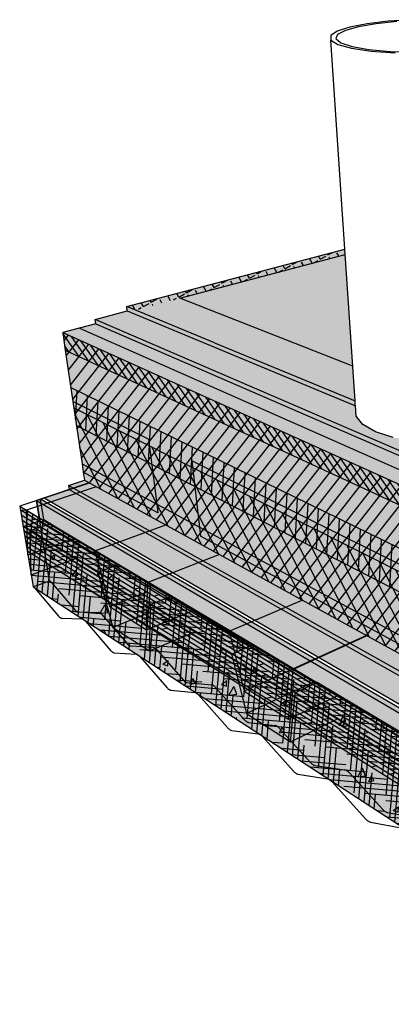
# Model space of a CAD drawing. Units: inches. Extents: x 1558.2 to 1608.8, y 1713.5 to 1759.4.
# Drawn here: x 1558.2 to 1575.4, y 1713.6 to 1759.3 of the extents above; entities that cross this region are included whole.
import ezdxf

# ---------------------------------------------------------------- set-up
doc = ezdxf.new("R2010")
doc.units = ezdxf.units.IN
doc.header["$MEASUREMENT"] = 0
for name, color, linetype in [('100 STATIC CONTENTS', 7, 'Continuous'), ('106     DERBIFLASH RS 230 FLASH', 7, 'Continuous'), ('108     ALSAN FLASHING', 7, 'Continuous'), ('111     Membrane Foil-Film', 7, 'Continuous'), ('113     Membrane Granules', 7, 'Continuous'), ('116     Rigid Insulation', 7, 'Continuous'), ('117          +Rigid Insulation (2nd Layer)', 7, 'Continuous'), ('118               ++Rigid Insulation (3rd Layer)', 7, 'Continuous'), ('119          +Coverboard', 7, 'Continuous'), ('120          +Thermal Barrier', 7, 'Continuous'), ('122     Lightweight Insulating Concrete', 7, 'Continuous'), ('123          +Base Sheet-Anchor Sheet', 7, 'Continuous'), ('126     Base Sheet-Anchor Sheet', 7, 'Continuous'), ('128     Vapor Retarder-Air Barrier', 7, 'Continuous'), ('131     Cementitious Wood Fiber', 7, 'Continuous'), ('133     Concrete', 7, 'Continuous'), ('135     Gypsum', 7, 'Continuous'), ('137     Lightweight Concrete With Form Deck', 7, 'Continuous'), ('139     Steel', 7, 'Continuous'), ('141     Steel With Thermal Barrier', 7, 'Continuous'), ('143     Wood', 7, 'Continuous'), ('145     Wood With Thermal Barrier', 7, 'Continuous')]:
    doc.layers.add(name, color=color, linetype=linetype)
pattern_1 = [(50, (0, 0), (1.43452037, -0.12550427), [0.15, -1.65]), (355, (0, 0), (-0.2775027, 1.5043843), [0.12, -1.32]), (100.451444, (0.1195, -0.0105), (1.1570177, 1.37888), [0.1274804, -1.4022842]), (46.1842, (0, 0.4), (2.1344827, -0.3310386), [0.225, -2.475]), (96.63564, (0.1779, 0.3724), (1.8693239, 1.9482372), [0.1912207, -2.1034275]), (351.18416, (0, 0.4), (1.8693239, 1.9482372), [0.18, -1.98]), (21, (0.2, 0.3), (1.1938141, -0.8052378), [0.15, -1.65]), (326, (0.2, 0.3), (0.4866307, 1.4503001), [0.12, -1.32]), (71.451445, (0.2995, 0.2329), (1.68044475, 0.6450623), [0.1274804, -1.4022842]), (37.5, (0, 0), (0.02431971, 0.66578771), [0, -1.304, 0, -1.34, 0, -1.325]), (7.5, (0, 0), (0.52613907, 0.78882342), [0, -0.764, 0, -1.274, 0, -0.505]), (327.5, (-0.446, 0), (1.06764487, -0.04510974), [0, -0.5, 0, -1.56, 0, -2.07]), (317.5, (-0.646, 0), (1.16637234, 0.20020996), [0, -0.65, 0, -1.036, 0, -1.47])]
pattern_2 = [(73.5, (0, 0), (-0.23670426, 0.30436132), [0, -0.304, 0, -0.34, 0, -0.325]), (43.5, (0, 0), (-0.04540728, 0.66468255), [0, -0.164, 0, -0.274, 0, -0.105]), (3.5, (-0.19902, -0.1446), (0.503213476, 0.367004986), [0, -0.1, 0, -0.36, 0, -0.47]), (353.5, (-0.199, -0.1446), (0.38322455, 0.49540227), [0, -0.05, 0, -0.236, 0, -0.27])]
pattern_3 = [(52.5, (0, 0), (-0.11190912, 0.368972992), [0, -0.304, 0, -0.34, 0, -0.325]), (22.5, (0, 0), (0.19580958, 0.63680714), [0, -0.164, 0, -0.274, 0, -0.105]), (342.5, (-0.23762, -0.06367), (0.601313076, 0.16229309), [0, -0.1, 0, -0.36, 0, -0.47]), (332.5, (-0.2376, -0.06367), (0.53530723, 0.32516246), [0, -0.05, 0, -0.236, 0, -0.27])]
pattern_4 = [(148.5, (0, 0), (-0.097968481, -0.159870031), []), (193.5, (0, 0), (0.1238031, -0.51567702), [0.26516504, -0.53033009])]

msp = doc.modelspace()

# ---------------------------------------------------------------- hatches: boundary and pattern name
at = {"layer": '100 STATIC CONTENTS'}
h = msp.add_hatch(color=9, dxfattribs=at)
h.dxf.hatch_style = 1
h.paths.add_polyline_path([(1573.264, 1748.667), (1563.123, 1746.006), (1567.208, 1744.318), (1573.737, 1741.619)])
h.paths.add_polyline_path([(1581.936, 1748.924), (1582.056, 1741.583), (1581.894, 1741.177), (1581.451, 1740.788), (1580.747, 1740.445), (1579.828, 1740.174), (1578.759, 1739.999), (1577.79, 1739.944), (1587.387, 1735.978), (1593.618, 1733.402), (1608.307, 1741.327)])
h = msp.add_hatch(color=252, dxfattribs=at)
h.dxf.hatch_style = 1
h.paths.add_polyline_path([(1561.655, 1745.411), (1561.683, 1745.208), (1592.035, 1732.014), (1592.048, 1732.288)])
h.paths.add_polyline_path([(1608.241, 1740.872), (1608.274, 1741.099), (1593.603, 1733.132), (1592.048, 1732.288), (1592.035, 1732.014)])
h.paths.add_polyline_path([(1608.274, 1741.099), (1608.307, 1741.327), (1593.618, 1733.402), (1593.603, 1733.132)])
h.paths.add_polyline_path([(1587.387, 1735.978), (1577.79, 1739.944), (1577.802, 1739.709), (1593.603, 1733.132), (1593.618, 1733.402)])
h.paths.add_polyline_path([(1577.802, 1739.709), (1576.747, 1739.74), (1576.516, 1739.751), (1575.506, 1739.915), (1574.68, 1740.178), (1574.094, 1740.516), (1573.785, 1740.904), (1573.753, 1741.393), (1563.149, 1745.806), (1561.655, 1745.411), (1592.048, 1732.288), (1593.603, 1733.132)])
h.paths.add_polyline_path([(1567.208, 1744.318), (1563.123, 1746.006), (1563.149, 1745.806), (1573.753, 1741.393), (1573.748, 1741.467), (1573.737, 1741.619)])
h = msp.add_hatch(color=9, dxfattribs=at)
h.dxf.hatch_style = 1
h.paths.add_polyline_path([(1561.683, 1745.208), (1560.921, 1745.005), (1560.148, 1744.799), (1590.416, 1731.129), (1591.234, 1731.576), (1592.035, 1732.014)])
h.paths.add_polyline_path([(1590.416, 1731.129), (1560.148, 1744.799), (1560.268, 1743.985), (1560.621, 1741.588), (1561.049, 1738.688), (1561.105, 1738.309), (1561.16, 1737.936), (1590.077, 1722.002), (1590.096, 1722.494), (1590.114, 1722.99), (1590.375, 1730.028)])
h.paths.add_polyline_path([(1607.147, 1733.291), (1607.207, 1733.705), (1607.267, 1734.121), (1607.728, 1737.316), (1608.111, 1739.968), (1608.241, 1740.872), (1592.035, 1732.014), (1591.234, 1731.576), (1590.416, 1731.129), (1590.375, 1730.028), (1590.114, 1722.99), (1590.096, 1722.494), (1590.077, 1722.002)])
at = {"layer": '106     DERBIFLASH RS 230 FLASH'}
h = msp.add_hatch(color=253, dxfattribs=at)
h.dxf.hatch_style = 1
h.paths.add_polyline_path([(1573.279, 1748.429), (1565.6, 1746.395), (1573.628, 1743.241)])
at = {"layer": '108     ALSAN FLASHING'}
h = msp.add_hatch(color=253, dxfattribs=at)
h.dxf.hatch_style = 1
h.paths.add_polyline_path([(1573.279, 1748.429), (1565.6, 1746.395), (1573.628, 1743.241)])
at = {"layer": '111     Membrane Foil-Film'}
h = msp.add_hatch(dxfattribs=at)
h.set_pattern_fill('ANGLE', scale=1.5, angle=29)
h.set_pattern_definition([(29, (0, 0), (-0.19998397, 0.36078063), [0.3, -0.1125]), (119, (0, 0), (-0.36078063, -0.19998397), [0.3, -0.1125])])
h.paths.add_polyline_path([(1563.518, 1745.843), (1573.279, 1748.429), (1573.264, 1748.667), (1563.123, 1746.006)])
h = msp.add_hatch(color=252, dxfattribs=at)
h.dxf.hatch_style = 1
h.paths.add_polyline_path([(1581.941, 1748.601), (1582.056, 1741.583), (1581.894, 1741.177), (1581.451, 1740.788), (1580.747, 1740.445), (1579.828, 1740.174), (1578.759, 1739.999), (1577.79, 1739.944), (1587.387, 1735.978), (1591.345, 1734.342), (1605.684, 1741.673)])
h.paths.add_polyline_path([(1573.279, 1748.429), (1563.518, 1745.843), (1567.208, 1744.318), (1573.737, 1741.619)])
at = {"layer": '113     Membrane Granules'}
h = msp.add_hatch(dxfattribs=at)
h.set_pattern_fill('AR-SAND', scale=0.2, angle=36)
h.set_pattern_definition(pattern_2)
h.paths.add_polyline_path([(1573.264, 1748.667), (1563.123, 1746.006), (1567.208, 1744.318), (1573.737, 1741.619)])
h.paths.add_polyline_path([(1608.307, 1741.327), (1581.936, 1748.924), (1582.056, 1741.583), (1581.894, 1741.177), (1581.451, 1740.788), (1580.747, 1740.445), (1579.828, 1740.174), (1578.759, 1739.999), (1577.79, 1739.944), (1587.387, 1735.978), (1593.618, 1733.402)])
at = {"layer": '116     Rigid Insulation'}
h = msp.add_hatch(dxfattribs=at)
h.set_pattern_fill('ANSI31', scale=4, angle=7)
h.paths.add_polyline_path([(1560.148, 1744.799), (1560.268, 1743.985), (1560.621, 1741.588), (1561.049, 1738.688), (1561.105, 1738.309), (1561.16, 1737.936), (1590.077, 1722.002), (1590.096, 1722.494), (1590.114, 1722.99), (1590.375, 1730.028), (1590.416, 1731.129)])
at = {"layer": '117          +Rigid Insulation (2nd Layer)'}
h = msp.add_hatch(color=9, dxfattribs=at)
h.dxf.hatch_style = 1
h.paths.add_polyline_path([(1560.665, 1741.293), (1561.049, 1738.688), (1561.105, 1738.309), (1561.16, 1737.936), (1590.077, 1722.002), (1590.096, 1722.494), (1590.114, 1722.99), (1590.241, 1726.425)])
h.paths.add_polyline_path([(1607.147, 1733.291), (1607.207, 1733.705), (1607.267, 1734.121), (1607.681, 1736.991), (1590.241, 1726.425), (1590.114, 1722.99), (1590.096, 1722.494), (1590.077, 1722.002)])
h = msp.add_hatch(dxfattribs=at)
h.set_pattern_fill('ANSI31', scale=4, angle=72)
h.paths.add_polyline_path([(1560.665, 1741.293), (1561.049, 1738.688), (1561.105, 1738.309), (1561.16, 1737.936), (1590.077, 1722.002), (1590.096, 1722.494), (1590.114, 1722.99), (1590.241, 1726.425)])
at = {"layer": '118               ++Rigid Insulation (3rd Layer)'}
h = msp.add_hatch(color=9, dxfattribs=at)
h.dxf.hatch_style = 1
h.paths.add_polyline_path([(1560.525, 1742.24), (1560.621, 1741.588), (1560.665, 1741.293), (1590.241, 1726.425), (1590.288, 1727.687)])
h.paths.add_polyline_path([(1560.665, 1741.293), (1560.785, 1740.474), (1590.201, 1725.339), (1590.241, 1726.425)])
h.paths.add_polyline_path([(1607.681, 1736.991), (1607.728, 1737.316), (1607.832, 1738.037), (1590.288, 1727.687), (1590.241, 1726.425)])
h.paths.add_polyline_path([(1607.551, 1736.087), (1607.681, 1736.991), (1590.241, 1726.425), (1590.201, 1725.339)])
h = msp.add_hatch(dxfattribs=at)
h.set_pattern_fill('ANSI31', scale=4, angle=42)
h.paths.add_polyline_path([(1560.665, 1741.293), (1560.785, 1740.474), (1590.201, 1725.339), (1590.241, 1726.425)])
h.paths.add_polyline_path([(1560.525, 1742.24), (1560.621, 1741.588), (1560.665, 1741.293), (1590.241, 1726.425), (1590.288, 1727.687)])
h.paths.add_polyline_path([(1607.681, 1736.991), (1607.728, 1737.316), (1607.832, 1738.037), (1590.288, 1727.687), (1590.241, 1726.425)])
h.paths.add_polyline_path([(1607.551, 1736.087), (1607.681, 1736.991), (1590.241, 1726.425), (1590.201, 1725.339)])
h = msp.add_hatch(dxfattribs=at)
h.set_pattern_fill('ANSI31', scale=4, angle=42)
h.paths.add_polyline_path([(1560.525, 1742.24), (1560.621, 1741.588), (1560.665, 1741.293), (1590.241, 1726.425), (1590.288, 1727.687)])
h.paths.add_polyline_path([(1560.665, 1741.293), (1560.785, 1740.474), (1590.201, 1725.339), (1590.241, 1726.425)])
h.paths.add_polyline_path([(1607.681, 1736.991), (1607.728, 1737.316), (1607.832, 1738.037), (1590.288, 1727.687), (1590.241, 1726.425)])
h.paths.add_polyline_path([(1607.551, 1736.087), (1607.681, 1736.991), (1590.241, 1726.425), (1590.201, 1725.339)])
at = {"layer": '119          +Coverboard'}
h = msp.add_hatch(color=9, dxfattribs=at)
h.dxf.hatch_style = 1
h.paths.add_polyline_path([(1560.148, 1744.799), (1560.268, 1743.985), (1590.375, 1730.028), (1590.416, 1731.129)])
h.paths.add_polyline_path([(1608.111, 1739.968), (1608.241, 1740.872), (1592.035, 1732.014), (1591.234, 1731.576), (1590.416, 1731.129), (1590.375, 1730.028)])
h = msp.add_hatch(dxfattribs=at)
h.set_pattern_fill('ANSI31', scale=2, angle=80)
h.paths.add_polyline_path([(1560.148, 1744.799), (1560.268, 1743.985), (1590.375, 1730.028), (1590.416, 1731.129)])
at = {"layer": '120          +Thermal Barrier'}
h = msp.add_hatch(color=9, dxfattribs=at)
h.dxf.hatch_style = 1
h.paths.add_polyline_path([(1561.049, 1738.688), (1561.105, 1738.309), (1561.16, 1737.936), (1590.077, 1722.002), (1590.096, 1722.494), (1590.114, 1722.99)])
h.paths.add_polyline_path([(1607.147, 1733.291), (1607.207, 1733.705), (1607.267, 1734.121), (1590.114, 1722.99), (1590.096, 1722.494), (1590.077, 1722.002)])
h = msp.add_hatch(dxfattribs=at)
h.set_pattern_fill('AR-SAND', scale=0.2, angle=42)
h.set_pattern_definition([(79.5, (0, 0), (-0.26722199, 0.277951666), [0, -0.304, 0, -0.34, 0, -0.325]), (49.5, (0, 0), (-0.11463678, 0.656295), [0, -0.164, 0, -0.274, 0, -0.105]), (9.5, (-0.1828, -0.1646), (0.462094353, 0.417594626), [0, -0.1, 0, -0.36, 0, -0.47]), (359.5, (-0.1828, -0.1646), (0.32934157, 0.53274627), [0, -0.05, 0, -0.236, 0, -0.27])])
h.paths.add_polyline_path([(1561.049, 1738.688), (1561.105, 1738.309), (1561.16, 1737.936), (1590.077, 1722.002), (1590.096, 1722.494), (1590.114, 1722.99)])
h.paths.add_polyline_path([(1607.147, 1733.291), (1607.207, 1733.705), (1607.267, 1734.121), (1590.114, 1722.99), (1590.096, 1722.494), (1590.077, 1722.002)])
at = {"layer": '122     Lightweight Insulating Concrete'}
h = msp.add_hatch(dxfattribs=at)
h.set_pattern_fill('AR-CONC', scale=0.2)
h.set_pattern_definition(pattern_1)
h.paths.add_polyline_path([(1560.148, 1744.799), (1560.268, 1743.985), (1560.621, 1741.588), (1564.134, 1739.837), (1564.519, 1736.813), (1564.569, 1736.419), (1561.105, 1738.309), (1561.16, 1737.936), (1590.077, 1722.002), (1590.096, 1722.494), (1590.114, 1722.99), (1590.375, 1730.028), (1590.416, 1731.129)])
h.paths.add_polyline_path([(1579.758, 1732.049), (1579.872, 1728.521), (1579.887, 1728.063), (1566.558, 1735.334), (1566.512, 1735.737), (1566.154, 1738.83)], flags=16)
h.paths.add_polyline_path([(1582.843, 1730.512), (1589.8, 1727.045), (1589.67, 1723.229), (1589.653, 1722.735), (1582.893, 1726.423), (1582.888, 1726.893)], flags=16)
h.paths.add_polyline_path([(1607.728, 1737.316), (1608.111, 1739.968), (1608.241, 1740.872), (1592.035, 1732.014), (1591.234, 1731.576), (1590.416, 1731.129), (1590.375, 1730.028), (1590.114, 1722.99), (1590.096, 1722.494), (1590.077, 1722.002), (1607.147, 1733.291), (1607.207, 1733.705), (1592.011, 1723.749), (1592.035, 1724.236), (1592.223, 1727.999)])
h = msp.add_hatch(dxfattribs=at)
h.set_pattern_fill('HONEY', scale=2, angle=15)
h.paths.add_polyline_path([(1564.134, 1739.837), (1560.621, 1741.588), (1561.049, 1738.688), (1561.105, 1738.309), (1564.569, 1736.419), (1564.519, 1736.813)])
h.paths.add_polyline_path([(1566.154, 1738.83), (1566.512, 1735.737), (1566.558, 1735.334), (1579.887, 1728.063), (1579.872, 1728.521), (1579.758, 1732.049)])
h.paths.add_polyline_path([(1589.8, 1727.045), (1582.843, 1730.512), (1582.888, 1726.893), (1582.893, 1726.423), (1589.653, 1722.735), (1589.67, 1723.229)])
at = {"layer": '123          +Base Sheet-Anchor Sheet'}
h = msp.add_hatch(color=253, dxfattribs=at)
h.dxf.hatch_style = 1
h.paths.add_polyline_path([(1561.683, 1745.208), (1560.921, 1745.005), (1591.234, 1731.576), (1592.035, 1732.014)])
at = {"layer": '126     Base Sheet-Anchor Sheet'}
h = msp.add_hatch(color=253, dxfattribs=at)
h.dxf.hatch_style = 1
h.paths.add_polyline_path([(1608.318, 1732.646), (1606.936, 1733.151), (1590.077, 1722.002), (1561.387, 1737.811), (1559.286, 1737.107), (1589.353, 1719.652)])
at = {"layer": '128     Vapor Retarder-Air Barrier'}
h = msp.add_hatch(color=252, dxfattribs=at)
h.dxf.hatch_style = 1
h.paths.add_polyline_path([(1608.021, 1732.973), (1607.147, 1733.291), (1590.077, 1722.002), (1561.16, 1737.936), (1560.415, 1737.688), (1581.435, 1725.893), (1590.239, 1720.947)])
h.paths.add_polyline_path([(1607.99, 1732.765), (1608.021, 1732.973), (1590.239, 1720.947), (1590.23, 1720.699)])
h.paths.add_polyline_path([(1581.435, 1725.887), (1560.415, 1737.688), (1560.444, 1737.495), (1590.23, 1720.699), (1590.239, 1720.947)])
at = {"layer": '131     Cementitious Wood Fiber'}
h = msp.add_hatch(dxfattribs=at)
h.set_pattern_fill('HOUND', scale=4, angle=85)
h.paths.add_polyline_path([(1558.15, 1736.726), (1558.778, 1732.98), (1588.577, 1713.564), (1588.716, 1718.466)])
at = {"layer": '133     Concrete'}
h = msp.add_hatch(dxfattribs=at)
h.set_pattern_fill('AR-CONC', scale=0.4, angle=15)
h.set_pattern_definition([(65, (0, 0), (2.8362463, 0.5001068), [0.3, -3.3]), (10, (0, 0), (-1.3148206, 2.7626013), [0.24, -2.64]), (115.45144, (0.2364, 0.0417), (1.5214257, 3.262708), [0.2549608, -2.8045684]), (61.1842, (-0.207, 0.7727), (4.294862, 0.465372), [0.45, -4.95]), (111.63564, (0.151, 0.8115), (2.602775, 4.7313385), [0.382441, -4.206855]), (6.18416, (-0.207, 0.7727), (2.602775, 4.7313385), [0.36, -3.96]), (36, (0.231, 0.683), (2.7230935, -0.9376363), [0.3, -3.3]), (341, (0.231, 0.683), (0.1893677, 3.0536632), [0.24, -2.64]), (86.45144, (0.458, 0.605), (2.912461, 2.116027), [0.2549608, -2.8045684]), (52.5, (0, 0), (-0.297655, 1.2987919), [0, -2.608, 0, -2.68, 0, -2.65]), (22.5, (0, 0), (0.6080976, 1.7962395), [0, -1.528, 0, -2.548, 0, -1.01]), (342.5, (-0.8616, -0.2309), (2.08588203, 0.4655083), [0, -1, 0, -3.12, 0, -4.14]), (332.5, (-1.248, -0.3344), (2.149622, 0.9905347), [0, -1.3, 0, -2.072, 0, -2.94])])
h.paths.add_polyline_path([(1558.15, 1736.726), (1558.778, 1732.98), (1588.577, 1713.564), (1588.716, 1718.466)])
h.paths.add_polyline_path([(1608.216, 1728.394), (1608.85, 1732.451), (1588.716, 1718.466), (1588.577, 1713.564)])
at = {"layer": '135     Gypsum'}
h = msp.add_hatch(dxfattribs=at)
h.set_pattern_fill('AR-SAND', scale=0.2, angle=15)
h.set_pattern_definition(pattern_3)
h.paths.add_polyline_path([(1558.15, 1736.726), (1558.778, 1732.98), (1588.577, 1713.564), (1588.716, 1718.466)])
h.paths.add_polyline_path([(1608.216, 1728.394), (1608.85, 1732.451), (1588.716, 1718.466), (1588.577, 1713.564)])
at = {"layer": '137     Lightweight Concrete With Form Deck'}
h = msp.add_hatch(dxfattribs=at)
h.set_pattern_fill('AR-CONC', scale=0.2)
h.set_pattern_definition(pattern_1)
h.paths.add_polyline_path([(1558.926, 1736.986), (1559.53, 1733.262), (1559.577, 1733.225), (1559.608, 1733.19), (1560.712, 1731.909), (1560.728, 1731.891), (1560.744, 1731.875), (1560.76, 1731.861), (1560.776, 1731.848), (1560.792, 1731.837), (1560.807, 1731.828), (1560.822, 1731.82), (1560.837, 1731.815), (1560.851, 1731.812), (1560.865, 1731.81), (1561.831, 1731.782), (1561.883, 1731.758), (1561.933, 1731.718), (1561.966, 1731.682), (1563.141, 1730.334), (1563.158, 1730.315), (1563.175, 1730.298), (1563.192, 1730.283), (1563.209, 1730.269), (1563.226, 1730.257), (1563.243, 1730.247), (1563.259, 1730.239), (1563.275, 1730.233), (1563.29, 1730.229), (1563.305, 1730.228), (1564.362, 1730.164), (1564.418, 1730.137), (1564.471, 1730.095), (1564.507, 1730.056), (1565.76, 1728.635), (1565.779, 1728.615), (1565.797, 1728.597), (1565.815, 1728.58), (1565.834, 1728.566), (1565.852, 1728.553), (1565.87, 1728.542), (1565.887, 1728.534), (1565.905, 1728.527), (1565.921, 1728.522), (1565.937, 1728.52), (1567.097, 1728.415), (1567.158, 1728.386), (1567.206, 1728.348), (1567.241, 1728.314), (1568.594, 1726.797), (1568.614, 1726.776), (1568.634, 1726.756), (1568.653, 1726.739), (1568.673, 1726.723), (1568.693, 1726.709), (1568.712, 1726.698), (1568.732, 1726.688), (1568.75, 1726.681), (1568.769, 1726.675), (1568.786, 1726.672), (1570.053, 1726.52), (1570.108, 1726.499), (1570.159, 1726.463), (1570.201, 1726.427), (1570.232, 1726.395), (1571.671, 1724.801), (1571.692, 1724.779), (1571.713, 1724.758), (1571.734, 1724.74), (1571.756, 1724.723), (1571.777, 1724.708), (1571.798, 1724.695), (1571.819, 1724.685), (1571.84, 1724.676), (1571.86, 1724.67), (1571.879, 1724.666), (1573.277, 1724.459), (1573.326, 1724.438), (1573.371, 1724.412), (1573.416, 1724.377), (1573.457, 1724.338), (1575.021, 1722.628), (1575.044, 1722.604), (1575.067, 1722.582), (1575.09, 1722.562), (1575.113, 1722.544), (1575.137, 1722.528), (1575.16, 1722.514), (1575.183, 1722.502), (1575.205, 1722.492), (1575.228, 1722.485), (1575.249, 1722.48), (1576.797, 1722.207), (1576.852, 1722.185), (1576.9, 1722.155), (1576.95, 1722.118), (1576.994, 1722.076), (1578.685, 1720.252), (1578.709, 1720.226), (1578.734, 1720.203), (1578.76, 1720.181), (1578.785, 1720.161), (1578.811, 1720.144), (1578.836, 1720.128), (1578.861, 1720.115), (1578.886, 1720.104), (1578.911, 1720.096), (1578.935, 1720.09), (1580.656, 1719.74), (1580.716, 1719.714), (1580.77, 1719.682), (1580.824, 1719.641), (1580.872, 1719.596), (1582.708, 1717.643), (1582.734, 1717.615), (1582.761, 1717.59), (1582.789, 1717.566), (1582.817, 1717.545), (1582.845, 1717.526), (1582.873, 1717.509), (1582.901, 1717.494), (1582.928, 1717.482), (1582.956, 1717.472), (1582.982, 1717.464), (1584.904, 1717.023), (1584.972, 1716.993), (1585.031, 1716.957), (1585.09, 1716.913), (1585.143, 1716.864), (1587.144, 1714.765), (1587.174, 1714.735), (1587.203, 1714.708), (1587.234, 1714.682), (1587.265, 1714.659), (1587.296, 1714.638), (1587.327, 1714.619), (1587.357, 1714.602), (1587.388, 1714.588), (1587.418, 1714.577), (1587.448, 1714.568), (1589.381, 1714.074), (1589.551, 1719.046)])
h.paths.add_polyline_path([(1573.338, 1724.432), (1573.305, 1724.448), (1573.294, 1724.452), (1573.326, 1724.438)], flags=17)
h.paths.add_polyline_path([(1608.203, 1728.31), (1608.85, 1732.451), (1589.551, 1719.046), (1589.381, 1714.074)])
at = {"layer": '141     Steel With Thermal Barrier'}
h = msp.add_hatch(color=9, dxfattribs=at)
h.dxf.hatch_style = 1
h.paths.add_polyline_path([(1559.118, 1737.05), (1559.27, 1736.103), (1559.592, 1735.911), (1562.763, 1734.019), (1565.231, 1732.547), (1569.012, 1730.291), (1571.885, 1728.577), (1571.979, 1728.521), (1576.564, 1725.785), (1579.455, 1724.06), (1580.196, 1723.618), (1585.873, 1720.231), (1588.716, 1718.535), (1589.712, 1717.941), (1589.757, 1719.189)])
h.paths.add_polyline_path([(1561.387, 1737.811), (1559.118, 1737.05), (1589.757, 1719.189), (1608.85, 1732.451), (1606.936, 1733.151), (1590.077, 1722.002)])
h.paths.add_polyline_path([(1606.362, 1729.765), (1608.688, 1731.416), (1608.85, 1732.451), (1589.757, 1719.189), (1589.712, 1717.941)])
h = msp.add_hatch(dxfattribs=at)
h.set_pattern_fill('AR-SAND', scale=0.2, angle=15)
h.set_pattern_definition(pattern_3)
h.paths.add_polyline_path([(1559.118, 1737.05), (1559.27, 1736.103), (1559.592, 1735.911), (1562.763, 1734.019), (1565.231, 1732.547), (1569.012, 1730.291), (1571.885, 1728.577), (1571.979, 1728.521), (1576.564, 1725.785), (1579.455, 1724.06), (1580.196, 1723.618), (1585.873, 1720.231), (1588.716, 1718.535), (1589.712, 1717.941), (1589.757, 1719.189)])
h.paths.add_polyline_path([(1606.362, 1729.765), (1608.688, 1731.416), (1608.85, 1732.451), (1589.757, 1719.189), (1589.712, 1717.941)])
at = {"layer": '143     Wood'}
h = msp.add_hatch(dxfattribs=at)
h.set_pattern_fill('DOLMIT', scale=0.75, angle=148.5)
h.set_pattern_definition(pattern_4)
h.paths.add_polyline_path([(1558.15, 1736.726), (1558.342, 1735.584), (1574.824, 1725.463), (1579.653, 1722.497), (1588.674, 1716.959), (1588.716, 1718.466)])
at = {"layer": '145     Wood With Thermal Barrier'}
h = msp.add_hatch(color=9, dxfattribs=at)
h.dxf.hatch_style = 1
h.paths.add_polyline_path([(1558.926, 1736.986), (1559.08, 1736.038), (1559.154, 1735.993), (1589.508, 1717.795), (1589.551, 1719.046)])
h.paths.add_polyline_path([(1608.688, 1731.416), (1608.85, 1732.451), (1589.551, 1719.046), (1589.508, 1717.795)])
h.paths.add_polyline_path([(1608.85, 1732.451), (1606.936, 1733.151), (1590.077, 1722.002), (1561.387, 1737.811), (1558.926, 1736.986), (1589.551, 1719.046)])
h = msp.add_hatch(dxfattribs=at)
h.set_pattern_fill('AR-SAND', scale=0.2, angle=36)
h.set_pattern_definition(pattern_2)
h.paths.add_polyline_path([(1558.926, 1736.986), (1559.08, 1736.038), (1559.154, 1735.993), (1589.508, 1717.795), (1589.551, 1719.046)])
h.paths.add_polyline_path([(1608.688, 1731.416), (1608.85, 1732.451), (1589.551, 1719.046), (1589.508, 1717.795)])
h = msp.add_hatch(dxfattribs=at)
h.set_pattern_fill('DOLMIT', scale=0.75, angle=148.5)
h.set_pattern_definition(pattern_4)
h.paths.add_polyline_path([(1558.31, 1735.773), (1558.499, 1734.644), (1588.639, 1715.727), (1588.681, 1717.208)])

# ---------------------------------------------------------------- linework, layer by layer
at = {"layer": '100 STATIC CONTENTS'}
for p, q in [((1576.375, 1759.343), (1575.281, 1759.269)), ((1573.487, 1758.993), (1572.907, 1758.807)), ((1573.897, 1759.016), (1573.286, 1758.848)), ((1574.297, 1759.15), (1573.487, 1758.993)), ((1574.711, 1759.155), (1573.897, 1759.016)), ((1575.281, 1759.269), (1574.297, 1759.15)), ((1575.674, 1759.256), (1574.711, 1759.155)), ((1572.907, 1758.807), (1572.604, 1758.603)), ((1572.604, 1758.603), (1572.61, 1758.394)), ((1572.61, 1758.394), (1572.937, 1758.195)), ((1573.264, 1748.667), (1572.61, 1758.394)), ((1572.926, 1758.659), (1572.85, 1758.463)), ((1572.85, 1758.463), (1573.075, 1758.271)), ((1573.286, 1758.848), (1572.926, 1758.659)), ((1572.937, 1758.195), (1573.573, 1758.02)), ((1573.075, 1758.271), (1573.596, 1758.1)), ((1573.573, 1758.02), (1574.482, 1757.885)), ((1573.596, 1758.1), (1574.383, 1757.961)), ((1574.383, 1757.961), (1575.383, 1757.867)), ((1574.482, 1757.885), (1575.598, 1757.8)), ((1575.383, 1757.867), (1576.522, 1757.826)), ((1563.123, 1746.006), (1573.264, 1748.667)), ((1573.737, 1741.619), (1573.264, 1748.667)), ((1561.655, 1745.411), (1563.149, 1745.806)), ((1563.149, 1745.806), (1563.123, 1746.006)), ((1567.208, 1744.318), (1563.123, 1746.006)), ((1563.149, 1745.806), (1573.753, 1741.393)), ((1561.683, 1745.208), (1560.921, 1745.005)), ((1592.048, 1732.288), (1561.655, 1745.411)), ((1561.683, 1745.208), (1561.655, 1745.411)), ((1561.683, 1745.208), (1592.035, 1732.014)), ((1560.921, 1745.005), (1560.148, 1744.799)), ((1560.148, 1744.799), (1590.416, 1731.129)), ((1560.148, 1744.799), (1560.268, 1743.985)), ((1567.208, 1744.318), (1573.737, 1741.619)), ((1560.268, 1743.985), (1560.621, 1741.588)), ((1560.621, 1741.588), (1561.049, 1738.688)), ((1573.748, 1741.467), (1573.737, 1741.619)), ((1573.753, 1741.393), (1573.748, 1741.467)), ((1573.785, 1740.904), (1573.753, 1741.393)), ((1574.094, 1740.516), (1573.785, 1740.904)), ((1574.68, 1740.178), (1574.094, 1740.516)), ((1575.506, 1739.915), (1574.68, 1740.178)), ((1561.049, 1738.688), (1561.105, 1738.309)), ((1561.105, 1738.309), (1561.16, 1737.936)), ((1561.16, 1737.936), (1590.077, 1722.002))]:
    msp.add_line(p, q, dxfattribs=at)
at = {"layer": '106     DERBIFLASH RS 230 FLASH'}
for p, q in [((1565.6, 1746.395), (1573.279, 1748.429)), ((1573.628, 1743.241), (1565.6, 1746.395))]:
    msp.add_line(p, q, dxfattribs=at)
at = {"layer": '108     ALSAN FLASHING'}
for p, q in [((1565.6, 1746.395), (1573.279, 1748.429)), ((1573.628, 1743.241), (1565.6, 1746.395))]:
    msp.add_line(p, q, dxfattribs=at)
at = {"layer": '117          +Rigid Insulation (2nd Layer)'}
msp.add_line((1560.665, 1741.293), (1590.241, 1726.425), dxfattribs=at)
at = {"layer": '118               ++Rigid Insulation (3rd Layer)'}
for p, q in [((1560.525, 1742.24), (1590.288, 1727.687)), ((1560.785, 1740.474), (1590.201, 1725.339))]:
    msp.add_line(p, q, dxfattribs=at)
at = {"layer": '119          +Coverboard'}
msp.add_line((1560.268, 1743.985), (1590.375, 1730.028), dxfattribs=at)
at = {"layer": '120          +Thermal Barrier'}
msp.add_line((1561.049, 1738.688), (1590.114, 1722.99), dxfattribs=at)
at = {"layer": '122     Lightweight Insulating Concrete'}
for p, q in [((1564.134, 1739.837), (1560.621, 1741.588)), ((1564.134, 1739.837), (1564.519, 1736.813)), ((1579.758, 1732.049), (1566.154, 1738.83)), ((1566.154, 1738.83), (1566.512, 1735.737)), ((1564.569, 1736.419), (1561.105, 1738.309)), ((1564.519, 1736.813), (1564.569, 1736.419)), ((1566.512, 1735.737), (1566.558, 1735.334)), ((1579.887, 1728.063), (1566.558, 1735.334))]:
    msp.add_line(p, q, dxfattribs=at)
at = {"layer": '123          +Base Sheet-Anchor Sheet'}
msp.add_line((1591.234, 1731.576), (1560.921, 1745.005), dxfattribs=at)
at = {"layer": '126     Base Sheet-Anchor Sheet'}
for q in [(1561.387, 1737.811), (1561.387, 1737.811), (1589.353, 1719.652)]:
    msp.add_line((1559.286, 1737.107), q, dxfattribs=at)
at = {"layer": '128     Vapor Retarder-Air Barrier'}
for p, q in [((1560.415, 1737.688), (1561.16, 1737.936)), ((1560.415, 1737.688), (1560.444, 1737.495)), ((1581.435, 1725.893), (1560.415, 1737.688)), ((1560.444, 1737.495), (1590.23, 1720.699))]:
    msp.add_line(p, q, dxfattribs=at)
at = {"layer": '131     Cementitious Wood Fiber'}
for p, q in [((1561.387, 1737.811), (1558.15, 1736.726)), ((1558.15, 1736.726), (1558.778, 1732.98)), ((1558.15, 1736.726), (1588.716, 1718.466)), ((1558.778, 1732.98), (1588.577, 1713.564))]:
    msp.add_line(p, q, dxfattribs=at)
at = {"layer": '133     Concrete'}
for p, q in [((1561.387, 1737.811), (1558.15, 1736.726)), ((1558.15, 1736.726), (1558.778, 1732.98)), ((1558.15, 1736.726), (1588.716, 1718.466)), ((1558.778, 1732.98), (1588.577, 1713.564))]:
    msp.add_line(p, q, dxfattribs=at)
at = {"layer": '135     Gypsum'}
for p, q in [((1561.387, 1737.811), (1558.15, 1736.726)), ((1558.15, 1736.726), (1558.778, 1732.98)), ((1558.15, 1736.726), (1588.716, 1718.466)), ((1558.778, 1732.98), (1588.577, 1713.564))]:
    msp.add_line(p, q, dxfattribs=at)
at = {"layer": '137     Lightweight Concrete With Form Deck'}
for p, q in [((1559.286, 1737.107), (1561.387, 1737.811)), ((1558.926, 1736.986), (1559.286, 1737.107)), ((1559.531, 1733.26), (1558.926, 1736.986)), ((1558.926, 1736.986), (1589.551, 1719.046)), ((1558.778, 1732.98), (1559.531, 1733.26)), ((1559.546, 1733.249), (1559.531, 1733.26)), ((1559.561, 1733.237), (1559.546, 1733.249)), ((1559.577, 1733.223), (1559.561, 1733.237)), ((1559.592, 1733.207), (1559.577, 1733.223)), ((1558.793, 1732.97), (1558.778, 1732.98)), ((1558.808, 1732.957), (1558.793, 1732.97)), ((1558.824, 1732.943), (1558.808, 1732.957)), ((1558.839, 1732.927), (1558.824, 1732.943)), ((1558.855, 1732.91), (1558.839, 1732.927)), ((1558.855, 1732.91), (1559.958, 1731.616)), ((1559.608, 1733.19), (1559.592, 1733.207)), ((1559.608, 1733.19), (1560.712, 1731.909)), ((1560.712, 1731.909), (1560.728, 1731.891)), ((1560.728, 1731.891), (1560.744, 1731.875)), ((1560.744, 1731.875), (1560.76, 1731.861)), ((1560.76, 1731.861), (1560.776, 1731.848)), ((1560.776, 1731.848), (1560.792, 1731.837)), ((1559.958, 1731.616), (1559.974, 1731.598)), ((1559.974, 1731.598), (1559.99, 1731.582)), ((1559.99, 1731.582), (1560.006, 1731.567)), ((1560.006, 1731.567), (1560.022, 1731.554)), ((1560.022, 1731.554), (1560.037, 1731.543)), ((1560.037, 1731.543), (1560.053, 1731.534)), ((1560.053, 1731.534), (1560.068, 1731.527)), ((1560.068, 1731.527), (1560.082, 1731.521)), ((1560.082, 1731.521), (1560.096, 1731.518)), ((1560.096, 1731.518), (1560.109, 1731.516)), ((1560.109, 1731.516), (1561.044, 1731.483)), ((1560.792, 1731.837), (1560.807, 1731.828)), ((1560.807, 1731.828), (1560.822, 1731.82)), ((1560.822, 1731.82), (1560.837, 1731.815)), ((1560.837, 1731.815), (1560.851, 1731.812)), ((1560.851, 1731.812), (1560.865, 1731.81)), ((1560.865, 1731.81), (1561.808, 1731.783)), ((1561.058, 1731.481), (1561.044, 1731.483)), ((1561.072, 1731.478), (1561.058, 1731.481)), ((1561.087, 1731.472), (1561.072, 1731.478)), ((1561.103, 1731.465), (1561.087, 1731.472)), ((1561.119, 1731.455), (1561.103, 1731.465)), ((1561.135, 1731.444), (1561.119, 1731.455)), ((1561.151, 1731.43), (1561.135, 1731.444)), ((1561.168, 1731.415), (1561.151, 1731.43)), ((1561.185, 1731.398), (1561.168, 1731.415)), ((1561.201, 1731.38), (1561.185, 1731.398)), ((1561.822, 1731.782), (1561.808, 1731.783)), ((1561.836, 1731.778), (1561.822, 1731.782)), ((1561.851, 1731.773), (1561.836, 1731.778)), ((1561.867, 1731.765), (1561.851, 1731.773)), ((1561.883, 1731.756), (1561.867, 1731.765)), ((1561.899, 1731.745), (1561.883, 1731.756)), ((1561.916, 1731.732), (1561.899, 1731.745)), ((1561.933, 1731.717), (1561.916, 1731.732)), ((1561.949, 1731.7), (1561.933, 1731.717)), ((1561.966, 1731.682), (1561.949, 1731.7)), ((1561.966, 1731.682), (1563.141, 1730.334)), ((1561.201, 1731.38), (1562.375, 1730.019)), ((1562.375, 1730.019), (1562.392, 1730)), ((1563.141, 1730.334), (1563.158, 1730.315)), ((1563.158, 1730.315), (1563.175, 1730.298)), ((1563.175, 1730.298), (1563.192, 1730.283)), ((1563.192, 1730.283), (1563.209, 1730.269)), ((1563.209, 1730.269), (1563.226, 1730.257)), ((1563.226, 1730.257), (1563.243, 1730.247)), ((1563.243, 1730.247), (1563.259, 1730.239)), ((1563.259, 1730.239), (1563.275, 1730.233)), ((1563.275, 1730.233), (1563.29, 1730.229)), ((1563.29, 1730.229), (1563.305, 1730.228)), ((1563.305, 1730.228), (1564.336, 1730.166)), ((1564.352, 1730.164), (1564.336, 1730.166)), ((1564.367, 1730.16), (1564.352, 1730.164)), ((1564.384, 1730.154), (1564.367, 1730.16)), ((1564.401, 1730.145), (1564.384, 1730.154)), ((1564.418, 1730.135), (1564.401, 1730.145)), ((1564.436, 1730.123), (1564.418, 1730.135)), ((1564.454, 1730.109), (1564.436, 1730.123)), ((1564.471, 1730.093), (1564.454, 1730.109)), ((1564.489, 1730.076), (1564.471, 1730.093)), ((1564.507, 1730.056), (1564.489, 1730.076)), ((1564.507, 1730.056), (1565.76, 1728.635)), ((1562.392, 1730), (1562.409, 1729.982)), ((1562.409, 1729.982), (1562.427, 1729.967)), ((1562.427, 1729.967), (1562.444, 1729.953)), ((1562.444, 1729.953), (1562.46, 1729.941)), ((1562.46, 1729.941), (1562.477, 1729.931)), ((1562.477, 1729.931), (1562.493, 1729.923)), ((1562.493, 1729.923), (1562.509, 1729.917)), ((1562.509, 1729.917), (1562.524, 1729.913)), ((1562.524, 1729.913), (1562.539, 1729.911)), ((1562.539, 1729.911), (1563.561, 1729.842)), ((1563.577, 1729.839), (1563.561, 1729.842)), ((1563.592, 1729.835), (1563.577, 1729.839)), ((1563.609, 1729.829), (1563.592, 1729.835)), ((1563.626, 1729.821), (1563.609, 1729.829)), ((1563.643, 1729.81), (1563.626, 1729.821)), ((1563.66, 1729.798), (1563.643, 1729.81)), ((1563.678, 1729.784), (1563.66, 1729.798)), ((1563.696, 1729.768), (1563.678, 1729.784)), ((1563.714, 1729.75), (1563.696, 1729.768)), ((1563.731, 1729.731), (1563.714, 1729.75)), ((1563.731, 1729.731), (1564.984, 1728.294)), ((1565.76, 1728.635), (1565.779, 1728.615)), ((1564.984, 1728.294), (1565.003, 1728.274)), ((1565.003, 1728.274), (1565.021, 1728.256)), ((1565.021, 1728.256), (1565.039, 1728.239)), ((1565.039, 1728.239), (1565.058, 1728.224)), ((1565.058, 1728.224), (1565.076, 1728.211)), ((1565.076, 1728.211), (1565.094, 1728.201)), ((1565.094, 1728.201), (1565.111, 1728.192)), ((1565.111, 1728.192), (1565.128, 1728.185)), ((1565.128, 1728.185), (1565.145, 1728.18)), ((1565.145, 1728.18), (1565.161, 1728.177)), ((1565.161, 1728.177), (1566.284, 1728.067)), ((1565.779, 1728.615), (1565.797, 1728.597)), ((1565.797, 1728.597), (1565.815, 1728.58)), ((1565.815, 1728.58), (1565.834, 1728.566)), ((1565.834, 1728.566), (1565.852, 1728.553)), ((1565.852, 1728.553), (1565.87, 1728.542)), ((1565.87, 1728.542), (1565.887, 1728.534)), ((1565.887, 1728.534), (1565.905, 1728.527)), ((1565.905, 1728.527), (1565.921, 1728.522)), ((1565.921, 1728.522), (1565.937, 1728.52)), ((1565.937, 1728.52), (1567.069, 1728.418)), ((1567.085, 1728.415), (1567.069, 1728.418)), ((1567.103, 1728.41), (1567.085, 1728.415)), ((1567.121, 1728.404), (1567.103, 1728.41)), ((1567.139, 1728.395), (1567.121, 1728.404)), ((1567.158, 1728.384), (1567.139, 1728.395)), ((1567.177, 1728.37), (1567.158, 1728.384)), ((1567.196, 1728.355), (1567.177, 1728.37)), ((1567.215, 1728.339), (1567.196, 1728.355)), ((1567.235, 1728.32), (1567.215, 1728.339)), ((1567.254, 1728.3), (1567.235, 1728.32)), ((1567.254, 1728.3), (1568.594, 1726.797)), ((1566.3, 1728.064), (1566.284, 1728.067)), ((1566.318, 1728.059), (1566.3, 1728.064)), ((1566.336, 1728.052), (1566.318, 1728.059)), ((1566.354, 1728.043), (1566.336, 1728.052)), ((1566.373, 1728.032), (1566.354, 1728.043)), ((1566.391, 1728.019), (1566.373, 1728.032)), ((1566.411, 1728.003), (1566.391, 1728.019)), ((1566.43, 1727.986), (1566.411, 1728.003)), ((1566.449, 1727.967), (1566.43, 1727.986)), ((1566.468, 1727.947), (1566.449, 1727.967)), ((1566.468, 1727.947), (1567.809, 1726.427)), ((1567.809, 1726.427), (1567.828, 1726.406)), ((1567.828, 1726.406), (1567.848, 1726.387)), ((1567.848, 1726.387), (1567.868, 1726.369)), ((1567.868, 1726.369), (1567.888, 1726.353)), ((1567.888, 1726.353), (1567.907, 1726.339)), ((1568.594, 1726.797), (1568.614, 1726.776)), ((1568.614, 1726.776), (1568.634, 1726.756)), ((1568.634, 1726.756), (1568.653, 1726.739)), ((1568.653, 1726.739), (1568.673, 1726.723)), ((1568.673, 1726.723), (1568.693, 1726.709)), ((1568.693, 1726.709), (1568.712, 1726.698)), ((1568.712, 1726.698), (1568.732, 1726.688)), ((1568.732, 1726.688), (1568.75, 1726.681)), ((1568.75, 1726.681), (1568.769, 1726.675)), ((1568.769, 1726.675), (1568.786, 1726.672)), ((1568.786, 1726.672), (1570.031, 1726.523)), ((1570.049, 1726.52), (1570.031, 1726.523)), ((1570.068, 1726.514), (1570.049, 1726.52)), ((1570.088, 1726.506), (1570.068, 1726.514)), ((1570.108, 1726.497), (1570.088, 1726.506)), ((1570.128, 1726.484), (1570.108, 1726.497)), ((1570.149, 1726.47), (1570.128, 1726.484)), ((1570.17, 1726.454), (1570.149, 1726.47)), ((1570.191, 1726.436), (1570.17, 1726.454)), ((1570.211, 1726.416), (1570.191, 1726.436)), ((1570.232, 1726.395), (1570.211, 1726.416)), ((1570.232, 1726.395), (1571.671, 1724.801)), ((1567.907, 1726.339), (1567.927, 1726.327)), ((1567.927, 1726.327), (1567.946, 1726.317)), ((1567.946, 1726.317), (1567.964, 1726.31)), ((1567.964, 1726.31), (1567.983, 1726.304)), ((1567.983, 1726.304), (1568, 1726.301)), ((1568, 1726.301), (1569.236, 1726.142)), ((1569.255, 1726.139), (1569.236, 1726.142)), ((1569.274, 1726.133), (1569.255, 1726.139)), ((1569.293, 1726.125), (1569.274, 1726.133)), ((1569.313, 1726.115), (1569.293, 1726.125)), ((1569.334, 1726.102), (1569.313, 1726.115)), ((1569.354, 1726.088), (1569.334, 1726.102)), ((1569.375, 1726.072), (1569.354, 1726.088)), ((1569.396, 1726.053), (1569.375, 1726.072)), ((1569.416, 1726.033), (1569.396, 1726.053)), ((1569.437, 1726.011), (1569.416, 1726.033)), ((1569.437, 1726.011), (1570.877, 1724.4)), ((1571.671, 1724.801), (1571.692, 1724.779)), ((1571.692, 1724.779), (1571.713, 1724.758)), ((1571.713, 1724.758), (1571.734, 1724.74)), ((1571.734, 1724.74), (1571.756, 1724.723)), ((1571.756, 1724.723), (1571.777, 1724.708)), ((1571.777, 1724.708), (1571.798, 1724.695)), ((1571.798, 1724.695), (1571.819, 1724.685)), ((1571.819, 1724.685), (1571.84, 1724.676)), ((1571.84, 1724.676), (1571.86, 1724.67)), ((1571.86, 1724.67), (1571.879, 1724.666)), ((1571.879, 1724.666), (1573.253, 1724.462)), ((1570.877, 1724.4), (1570.898, 1724.377)), ((1570.898, 1724.377), (1570.919, 1724.356)), ((1570.919, 1724.356), (1570.94, 1724.337)), ((1570.94, 1724.337), (1570.962, 1724.32)), ((1570.962, 1724.32), (1570.983, 1724.305)), ((1570.983, 1724.305), (1571.004, 1724.292)), ((1571.004, 1724.292), (1571.025, 1724.281)), ((1571.025, 1724.281), (1571.045, 1724.273)), ((1571.045, 1724.273), (1571.065, 1724.266)), ((1571.065, 1724.266), (1571.085, 1724.262)), ((1571.085, 1724.262), (1572.451, 1724.047)), ((1573.273, 1724.458), (1573.253, 1724.462)), ((1573.294, 1724.452), (1573.273, 1724.458)), ((1573.316, 1724.443), (1573.294, 1724.452)), ((1573.338, 1724.432), (1573.316, 1724.443)), ((1573.36, 1724.419), (1573.338, 1724.432)), ((1573.382, 1724.403), (1573.36, 1724.419)), ((1573.405, 1724.386), (1573.382, 1724.403)), ((1573.427, 1724.366), (1573.405, 1724.386)), ((1573.45, 1724.345), (1573.427, 1724.366)), ((1573.471, 1724.322), (1573.45, 1724.345)), ((1573.471, 1724.322), (1575.021, 1722.628)), ((1572.471, 1724.042), (1572.451, 1724.047)), ((1572.492, 1724.036), (1572.471, 1724.042)), ((1572.513, 1724.027), (1572.492, 1724.036)), ((1572.535, 1724.016), (1572.513, 1724.027)), ((1572.557, 1724.002), (1572.535, 1724.016)), ((1572.58, 1723.986), (1572.557, 1724.002)), ((1572.602, 1723.969), (1572.58, 1723.986)), ((1572.625, 1723.949), (1572.602, 1723.969)), ((1572.647, 1723.928), (1572.625, 1723.949)), ((1572.669, 1723.904), (1572.647, 1723.928)), ((1572.669, 1723.904), (1574.22, 1722.189)), ((1575.021, 1722.628), (1575.044, 1722.604)), ((1575.044, 1722.604), (1575.067, 1722.582)), ((1575.067, 1722.582), (1575.09, 1722.562)), ((1575.09, 1722.562), (1575.113, 1722.544)), ((1575.113, 1722.544), (1575.137, 1722.528)), ((1575.137, 1722.528), (1575.16, 1722.514)), ((1575.16, 1722.514), (1575.183, 1722.502)), ((1575.183, 1722.502), (1575.205, 1722.492)), ((1575.205, 1722.492), (1575.228, 1722.485)), ((1575.228, 1722.485), (1575.249, 1722.48)), ((1575.249, 1722.48), (1576.77, 1722.212)), ((1574.22, 1722.189), (1574.243, 1722.165)), ((1574.243, 1722.165), (1574.266, 1722.143)), ((1574.266, 1722.143), (1574.289, 1722.123)), ((1574.289, 1722.123), (1574.313, 1722.104)), ((1574.313, 1722.104), (1574.336, 1722.088)), ((1574.336, 1722.088), (1574.359, 1722.074)), ((1574.359, 1722.074), (1574.382, 1722.062)), ((1574.382, 1722.062), (1574.404, 1722.052)), ((1574.404, 1722.052), (1574.426, 1722.044)), ((1574.426, 1722.044), (1574.448, 1722.039)), ((1574.448, 1722.039), (1575.962, 1721.758))]:
    msp.add_line(p, q, dxfattribs=at)
at = {"layer": '139     Steel'}
for p, q in [((1561.711, 1737.629), (1558.471, 1736.534)), ((1558.53, 1734.457), (1558.471, 1736.534)), ((1558.471, 1736.534), (1560.67, 1735.221)), ((1561.635, 1734.644), (1564.937, 1735.851)), ((1558.53, 1734.457), (1560.67, 1735.221)), ((1560.67, 1735.221), (1561.635, 1734.644)), ((1561.635, 1734.644), (1562.338, 1732.057)), ((1567.444, 1734.47), (1564.1, 1733.172)), ((1564.09, 1732.744), (1564.1, 1733.172)), ((1564.1, 1733.172), (1566.255, 1731.885)), ((1564.09, 1732.744), (1562.338, 1732.057)), ((1564.046, 1730.981), (1564.09, 1732.744)), ((1567.883, 1730.912), (1571.28, 1732.357)), ((1562.338, 1732.057), (1564.046, 1730.981)), ((1564.046, 1730.981), (1566.255, 1731.885)), ((1566.255, 1731.885), (1567.883, 1730.912)), ((1567.883, 1730.912), (1568.587, 1728.118)), ((1574.266, 1730.712), (1568.587, 1728.118)), ((1574.284, 1730.702), (1570.856, 1729.136)), ((1570.64, 1726.824), (1570.856, 1729.136)), ((1570.856, 1729.136), (1572.906, 1727.911)), ((1568.587, 1728.118), (1570.64, 1726.824)), ((1570.64, 1726.824), (1572.906, 1727.911)), ((1572.906, 1727.911), (1574.732, 1726.82)), ((1574.732, 1726.82), (1575.46, 1726.386))]:
    msp.add_line(p, q, dxfattribs=at)
at = {"layer": '141     Steel With Thermal Barrier'}
for p, q in [((1559.118, 1737.05), (1561.383, 1737.809)), ((1559.27, 1736.103), (1559.118, 1737.05)), ((1589.757, 1719.189), (1559.118, 1737.05)), ((1559.27, 1736.103), (1559.592, 1735.911)), ((1559.592, 1735.911), (1558.63, 1735.577)), ((1558.685, 1733.531), (1558.63, 1735.577)), ((1558.63, 1735.577), (1560.745, 1734.284)), ((1559.592, 1735.911), (1562.763, 1734.019)), ((1558.685, 1733.531), (1560.745, 1734.284)), ((1560.745, 1734.284), (1561.781, 1733.651)), ((1561.781, 1733.651), (1562.763, 1734.019)), ((1562.763, 1734.019), (1565.231, 1732.547)), ((1561.781, 1733.651), (1562.479, 1731.089)), ((1565.231, 1732.547), (1564.236, 1732.15)), ((1565.231, 1732.547), (1569.012, 1730.291)), ((1564.227, 1731.792), (1564.236, 1732.15)), ((1564.236, 1732.15), (1566.304, 1730.886)), ((1564.227, 1731.792), (1562.479, 1731.089)), ((1564.179, 1729.995), (1564.227, 1731.792)), ((1562.479, 1731.089), (1564.179, 1729.995)), ((1564.179, 1729.995), (1566.304, 1730.886)), ((1566.304, 1730.886), (1568.001, 1729.849)), ((1568.001, 1729.849), (1569.012, 1730.291)), ((1569.012, 1730.291), (1571.885, 1728.577)), ((1568.001, 1729.849), (1568.698, 1727.086)), ((1571.885, 1728.577), (1568.698, 1727.086)), ((1571.979, 1728.521), (1570.957, 1728.042)), ((1571.885, 1728.577), (1571.979, 1728.521)), ((1576.564, 1725.785), (1571.979, 1728.521)), ((1570.739, 1725.772), (1570.957, 1728.042)), ((1570.957, 1728.042), (1572.919, 1726.843)), ((1568.698, 1727.086), (1570.739, 1725.772)), ((1570.739, 1725.772), (1572.919, 1726.843)), ((1572.919, 1726.843), (1574.808, 1725.688)), ((1574.808, 1725.688), (1575.531, 1725.246))]:
    msp.add_line(p, q, dxfattribs=at)
at = {"layer": '143     Wood'}
for p, q in [((1561.383, 1737.809), (1558.15, 1736.726)), ((1558.15, 1736.726), (1588.716, 1718.466)), ((1558.15, 1736.726), (1558.342, 1735.584)), ((1558.342, 1735.584), (1574.824, 1725.463)), ((1574.824, 1725.463), (1579.653, 1722.497))]:
    msp.add_line(p, q, dxfattribs=at)
at = {"layer": '145     Wood With Thermal Barrier'}
for p, q in [((1561.383, 1737.809), (1558.926, 1736.986)), ((1558.926, 1736.986), (1589.551, 1719.046)), ((1558.926, 1736.986), (1559.08, 1736.038)), ((1558.31, 1735.773), (1559.08, 1736.038)), ((1559.08, 1736.038), (1559.154, 1735.993)), ((1589.508, 1717.795), (1559.154, 1735.993)), ((1558.31, 1735.773), (1558.499, 1734.644)), ((1588.681, 1717.208), (1558.31, 1735.773)), ((1558.499, 1734.644), (1588.639, 1715.727))]:
    msp.add_line(p, q, dxfattribs=at)

doc.saveas('drawing.dxf')
